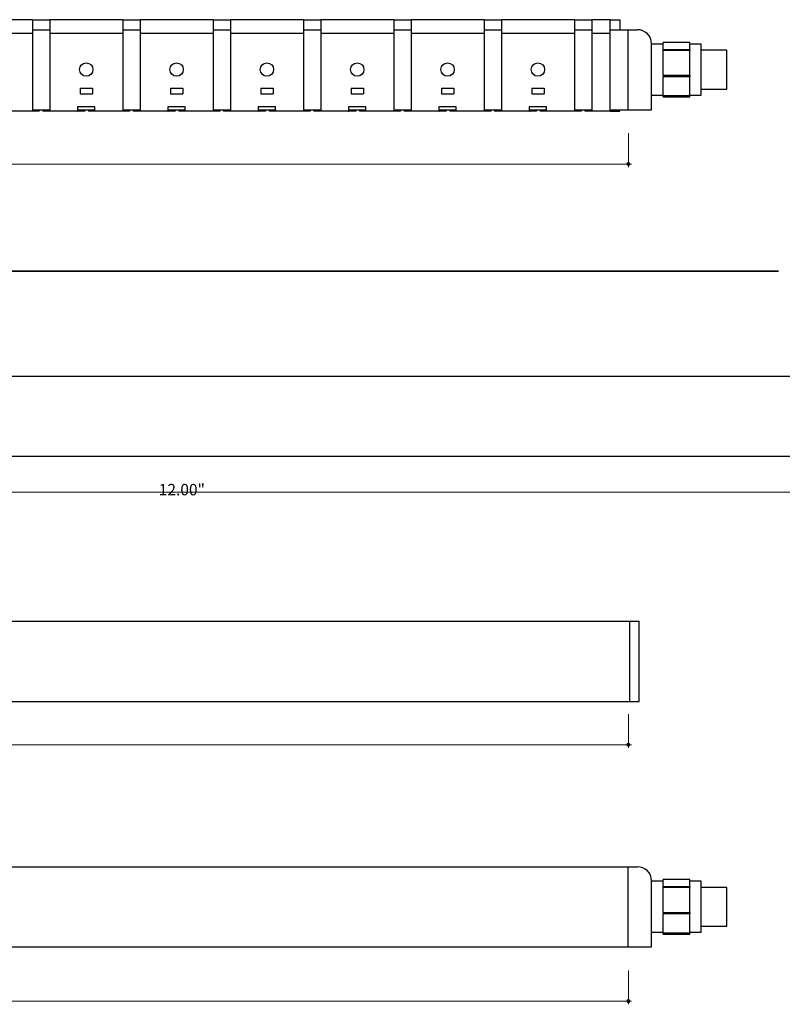
# Model space of a CAD drawing. Units: inches. Extents: x 38.9 to 137, y -2.3 to 34.8.
# Drawn here: x 49.8 to 56.3, y -2 to 6.5 of the extents above; entities that cross this region are included whole.
import ezdxf

# ---------------------------------------------------------------- set-up
doc = ezdxf.new("R2010")
doc.units = ezdxf.units.IN
doc.header["$MEASUREMENT"] = 0
for name, color, linetype, lineweight in [('description', 7, 'Continuous', 0), ('dimensions', 7, 'Continuous', 0), ('line art', 7, 'Continuous', 0)]:
    doc.layers.add(name, color=color, linetype=linetype, lineweight=lineweight)

# ---------------------------------------------------------------- blocks, each defined once
blk = doc.blocks.new('Block_249')
at = {"layer": 'dimensions', "transparency": 33554687}
h = blk.add_hatch(color=7, dxfattribs=at)
h.dxf.hatch_style = 2
edge = h.paths.add_edge_path()
edge.add_spline(control_points=[(55.0145, 0.2818), (55.0145, 0.2741), (55.0083, 0.2679), (55.0006, 0.2679), (54.9929, 0.2679), (54.9867, 0.2741), (54.9867, 0.2818), (54.9867, 0.2895), (54.9929, 0.2957), (55.0006, 0.2957), (55.0083, 0.2957), (55.0145, 0.2895), (55.0145, 0.2818)], knot_values=[0, 0, 0, 0, 1, 1, 1, 2, 2, 2, 3, 3, 3, 4, 4, 4, 4], degree=3, periodic=0)
edge.add_line((55.0145, 0.2818), (55.0145, 0.2818))
at = {"layer": 'dimensions', "color": 7, "lineweight": 20}
blk.add_line((55.0006, 0.2539), (55.0006, 0.5463), dxfattribs=at)
at = {"layer": 'dimensions'}
blk.add_open_spline([(55.0145, 0.2818), (55.0145, 0.2741), (55.0083, 0.2679), (55.0006, 0.2679), (54.9929, 0.2679), (54.9867, 0.2741), (54.9867, 0.2818), (54.9867, 0.2895), (54.9929, 0.2957), (55.0006, 0.2957), (55.0083, 0.2957), (55.0145, 0.2895), (55.0145, 0.2818)], degree=3, knots=[0, 0, 0, 0, 1, 1, 1, 2, 2, 2, 3, 3, 3, 4, 4, 4, 4], dxfattribs=at)
blk = doc.blocks.new('Block_245')
at = {"layer": 'dimensions', "color": 7, "lineweight": 20}
blk.add_line((42.9708, 0.2809), (55.0285, 0.2809), dxfattribs=at)
at = {"layer": 'dimensions'}
blk.add_blockref('Block_249', (0, 0), dxfattribs=at)
blk = doc.blocks.new('Block_250')
at = {"layer": 'dimensions', "color": 7, "lineweight": 20}
blk.add_line((45.1099, 2.4586), (57.162, 2.4586), dxfattribs=at)
at = {"layer": 'dimensions', "insert": (50.9509, 2.4315), "char_height": 0.2, "attachment_point": 7}
blk.add_mtext('\\C7;\\FFuturaLight|b0|i0|c1;\\H0.098333;\\W1.000000;12.00"', dxfattribs=at)
blk = doc.blocks.new('Block_318')
at = {"layer": 'dimensions', "transparency": 33554687}
h = blk.add_hatch(color=7, dxfattribs=at)
h.dxf.hatch_style = 2
edge = h.paths.add_edge_path()
edge.add_spline(control_points=[(55.0145, -1.9287), (55.0145, -1.9364), (55.0083, -1.9426), (55.0006, -1.9426), (54.9929, -1.9426), (54.9867, -1.9364), (54.9867, -1.9287), (54.9867, -1.921), (54.9929, -1.9148), (55.0006, -1.9148), (55.0083, -1.9148), (55.0145, -1.921), (55.0145, -1.9287)], knot_values=[0, 0, 0, 0, 1, 1, 1, 2, 2, 2, 3, 3, 3, 4, 4, 4, 4], degree=3, periodic=0)
edge.add_line((55.0145, -1.9287), (55.0145, -1.9287))
at = {"layer": 'dimensions', "color": 7, "lineweight": 20}
blk.add_line((55.0006, -1.9566), (55.0006, -1.6642), dxfattribs=at)
at = {"layer": 'dimensions'}
blk.add_open_spline([(55.0145, -1.9287), (55.0145, -1.9364), (55.0083, -1.9426), (55.0006, -1.9426), (54.9929, -1.9426), (54.9867, -1.9364), (54.9867, -1.9287), (54.9867, -1.921), (54.9929, -1.9148), (55.0006, -1.9148), (55.0083, -1.9148), (55.0145, -1.921), (55.0145, -1.9287)], degree=3, knots=[0, 0, 0, 0, 1, 1, 1, 2, 2, 2, 3, 3, 3, 4, 4, 4, 4], dxfattribs=at)
blk = doc.blocks.new('Block_314')
at = {"layer": 'dimensions', "color": 7, "lineweight": 20}
blk.add_line((42.9708, -1.9296), (55.0285, -1.9296), dxfattribs=at)
at = {"layer": 'dimensions'}
blk.add_blockref('Block_318', (0, 0), dxfattribs=at)
blk = doc.blocks.new('Block_313')
at = {"layer": 'dimensions'}
blk.add_blockref('Block_314', (0, 0), dxfattribs=at)
blk = doc.blocks.new('Block_388')
at = {"layer": 'dimensions', "transparency": 33554687}
h = blk.add_hatch(color=7, dxfattribs=at)
h.dxf.hatch_style = 2
edge = h.paths.add_edge_path()
edge.add_spline(control_points=[(55.0145, 5.2884), (55.0145, 5.2808), (55.0083, 5.2746), (55.0006, 5.2746), (54.9929, 5.2746), (54.9867, 5.2808), (54.9867, 5.2884), (54.9867, 5.2961), (54.9929, 5.3023), (55.0006, 5.3023), (55.0083, 5.3023), (55.0145, 5.2961), (55.0145, 5.2884)], knot_values=[0, 0, 0, 0, 1, 1, 1, 2, 2, 2, 3, 3, 3, 4, 4, 4, 4], degree=3, periodic=0)
edge.add_line((55.0145, 5.2884), (55.0145, 5.2884))
at = {"layer": 'dimensions', "color": 7, "lineweight": 20}
blk.add_line((55.0006, 5.2606), (55.0006, 5.5529), dxfattribs=at)
at = {"layer": 'dimensions'}
blk.add_open_spline([(55.0145, 5.2884), (55.0145, 5.2808), (55.0083, 5.2746), (55.0006, 5.2746), (54.9929, 5.2746), (54.9867, 5.2808), (54.9867, 5.2884), (54.9867, 5.2961), (54.9929, 5.3023), (55.0006, 5.3023), (55.0083, 5.3023), (55.0145, 5.2961), (55.0145, 5.2884)], degree=3, knots=[0, 0, 0, 0, 1, 1, 1, 2, 2, 2, 3, 3, 3, 4, 4, 4, 4], dxfattribs=at)
blk = doc.blocks.new('Block_386')
at = {"layer": 'dimensions', "color": 7, "lineweight": 20}
blk.add_line((42.9708, 5.2876), (55.0285, 5.2876), dxfattribs=at)
at = {"layer": 'dimensions'}
blk.add_blockref('Block_388', (0, 0), dxfattribs=at)
blk = doc.blocks.new('Block_385')
at = {"layer": 'dimensions'}
blk.add_blockref('Block_386', (0, 0), dxfattribs=at)
blk = doc.blocks.new('Block_429')
at = {"layer": 'line art', "color": 7, "lineweight": 25}
for p, q in [((49.8621, 6.5323), (49.2321, 6.5323)), ((49.8621, 6.5323), (49.8621, 6.4123)), ((49.8621, 6.5323), (50.011, 6.5323)), ((50.641, 6.5323), (50.011, 6.5323)), ((50.011, 6.5323), (50.011, 6.4123)), ((50.641, 6.5323), (50.641, 6.4123)), ((50.641, 6.5323), (50.79, 6.5323)), ((51.42, 6.5323), (50.79, 6.5323)), ((50.79, 6.5323), (50.79, 6.4123)), ((51.42, 6.5323), (51.42, 6.4123)), ((51.42, 6.5323), (51.5689, 6.5323)), ((52.1989, 6.5323), (51.5689, 6.5323)), ((51.5689, 6.5323), (51.5689, 6.4123)), ((52.1989, 6.5323), (52.1989, 6.4123)), ((52.1989, 6.5323), (52.3478, 6.5323)), ((52.9778, 6.5323), (52.3478, 6.5323)), ((52.3478, 6.5323), (52.3478, 6.4123)), ((52.9778, 6.5323), (52.9778, 6.4123)), ((52.9778, 6.5323), (53.1268, 6.5323)), ((53.7568, 6.5323), (53.1268, 6.5323)), ((53.1268, 6.5323), (53.1268, 6.4123)), ((53.7568, 6.5323), (53.7568, 6.4123)), ((53.7568, 6.5323), (53.9057, 6.5323)), ((54.5357, 6.5323), (53.9057, 6.5323)), ((53.9057, 6.5323), (53.9057, 6.4123)), ((54.5357, 6.5323), (54.5357, 6.4123)), ((54.5357, 6.5323), (54.6846, 6.5323)), ((54.6846, 6.5323), (54.6846, 6.4123)), ((54.8446, 6.5323), (54.6846, 6.5323)), ((54.8446, 6.5323), (54.9263, 6.5323)), ((54.8446, 6.4123), (54.8446, 6.5323)), ((54.9263, 6.5323), (54.9263, 6.4463)), ((49.8621, 6.4123), (49.2321, 6.4123)), ((49.8621, 6.4463), (50.011, 6.4463)), ((49.8621, 6.4123), (49.8621, 5.7423)), ((50.011, 6.4123), (50.011, 5.7423)), ((50.641, 6.4123), (50.011, 6.4123)), ((50.641, 6.4463), (50.79, 6.4463)), ((50.641, 6.4123), (50.641, 5.7423)), ((50.79, 6.4123), (50.79, 5.7423)), ((51.42, 6.4123), (50.79, 6.4123)), ((51.42, 6.4463), (51.5689, 6.4463)), ((51.42, 6.4123), (51.42, 5.7423)), ((51.5689, 6.4123), (51.5689, 5.7423)), ((52.1989, 6.4123), (51.5689, 6.4123)), ((52.1989, 6.4463), (52.3478, 6.4463)), ((52.1989, 6.4123), (52.1989, 5.7423)), ((52.3478, 6.4123), (52.3478, 5.7423)), ((52.9778, 6.4123), (52.3478, 6.4123)), ((52.9778, 6.4463), (53.1268, 6.4463)), ((52.9778, 6.4123), (52.9778, 5.7423)), ((53.1268, 6.4123), (53.1268, 5.7423)), ((53.7568, 6.4123), (53.1268, 6.4123)), ((53.7568, 6.4463), (53.9057, 6.4463)), ((53.7568, 6.4123), (53.7568, 5.7423)), ((53.9057, 6.4123), (53.9057, 5.7423)), ((54.5357, 6.4123), (53.9057, 6.4123)), ((54.5357, 6.4463), (54.6846, 6.4463)), ((54.5357, 6.4123), (54.5357, 5.7423)), ((54.6846, 6.4123), (54.6846, 5.7423)), ((54.8446, 6.4123), (54.6846, 6.4123)), ((54.8446, 6.4463), (54.9996, 6.4463)), ((54.8446, 5.7423), (54.8446, 6.4123)), ((54.9996, 5.7563), (54.9996, 6.4463)), ((54.9996, 6.4463), (55.0796, 6.4463)), ((55.1996, 5.7563), (55.1996, 6.3263)), ((55.2996, 6.3209), (55.1996, 6.3209)), ((55.5296, 6.3363), (55.2996, 6.3363)), ((55.2996, 6.2764), (55.2996, 6.3363)), ((55.5296, 6.2764), (55.5296, 6.3363)), ((55.6296, 6.3209), (55.5296, 6.3209)), ((55.6296, 6.1013), (55.6296, 6.3209)), ((55.2996, 6.2764), (55.5296, 6.2764)), ((55.2996, 6.2764), (55.2996, 6.2697)), ((55.2996, 6.2697), (55.5296, 6.2697)), ((55.2996, 6.0532), (55.2996, 6.2697)), ((55.5296, 6.2764), (55.5296, 6.2697)), ((55.5296, 6.0532), (55.5296, 6.2697)), ((55.8484, 6.2685), (55.6296, 6.2685)), ((55.8484, 6.1013), (55.8484, 6.2685)), ((55.2996, 6.0532), (55.5296, 6.0532)), ((55.2996, 6.0532), (55.2996, 6.0514)), ((55.2996, 6.0514), (55.5296, 6.0514)), ((55.2996, 6.0514), (55.2996, 6.0436)), ((55.2996, 6.0436), (55.5296, 6.0436)), ((55.2996, 5.8781), (55.2996, 6.0436)), ((55.5296, 6.0532), (55.5296, 6.0514)), ((55.5296, 6.0514), (55.5296, 6.0436)), ((55.5296, 5.8781), (55.5296, 6.0436)), ((55.6296, 5.8818), (55.6296, 6.1013)), ((55.8484, 5.9341), (55.8484, 6.1013)), ((50.273, 5.9423), (50.273, 5.8923)), ((50.273, 5.9423), (50.379, 5.9423)), ((50.379, 5.9423), (50.379, 5.8923)), ((51.052, 5.9423), (51.052, 5.8923)), ((51.052, 5.9423), (51.158, 5.9423)), ((51.158, 5.9423), (51.158, 5.8923)), ((51.8309, 5.9423), (51.8309, 5.8923)), ((51.8309, 5.9423), (51.9369, 5.9423)), ((51.9369, 5.9423), (51.9369, 5.8923)), ((52.6098, 5.9423), (52.6098, 5.8923)), ((52.6098, 5.9423), (52.7158, 5.9423)), ((52.7158, 5.9423), (52.7158, 5.8923)), ((53.3888, 5.9423), (53.3888, 5.8923)), ((53.3888, 5.9423), (53.4948, 5.9423)), ((53.4948, 5.9423), (53.4948, 5.8923)), ((54.1677, 5.9423), (54.1677, 5.8923)), ((54.1677, 5.9423), (54.2737, 5.9423)), ((54.2737, 5.9423), (54.2737, 5.8923)), ((50.273, 5.8923), (50.379, 5.8923)), ((51.052, 5.8923), (51.158, 5.8923)), ((51.8309, 5.8923), (51.9369, 5.8923)), ((52.6098, 5.8923), (52.7158, 5.8923)), ((53.3888, 5.8923), (53.4948, 5.8923)), ((54.1677, 5.8923), (54.2737, 5.8923)), ((55.1996, 5.8818), (55.2996, 5.8818)), ((55.2996, 5.8781), (55.5296, 5.8781)), ((55.2996, 5.8781), (55.2996, 5.8752)), ((55.2996, 5.8752), (55.5296, 5.8752)), ((55.2996, 5.8663), (55.2996, 5.8752)), ((55.2996, 5.8663), (55.5296, 5.8663)), ((55.5296, 5.8818), (55.6296, 5.8818)), ((55.5296, 5.8781), (55.5296, 5.8752)), ((55.5296, 5.8663), (55.5296, 5.8752)), ((55.6296, 5.9341), (55.8484, 5.9341)), ((50.401, 5.7823), (50.251, 5.7823)), ((50.251, 5.7823), (50.251, 5.7423)), ((50.401, 5.7423), (50.401, 5.7823)), ((51.18, 5.7823), (51.03, 5.7823)), ((51.03, 5.7823), (51.03, 5.7423)), ((51.18, 5.7423), (51.18, 5.7823)), ((51.9589, 5.7823), (51.8089, 5.7823)), ((51.8089, 5.7823), (51.8089, 5.7423)), ((51.9589, 5.7423), (51.9589, 5.7823)), ((52.7378, 5.7823), (52.5878, 5.7823)), ((52.5878, 5.7823), (52.5878, 5.7423)), ((52.7378, 5.7423), (52.7378, 5.7823)), ((53.5168, 5.7823), (53.3668, 5.7823)), ((53.3668, 5.7823), (53.3668, 5.7423)), ((53.5168, 5.7423), (53.5168, 5.7823)), ((54.2957, 5.7823), (54.1457, 5.7823)), ((54.1457, 5.7823), (54.1457, 5.7423)), ((54.2957, 5.7423), (54.2957, 5.7823)), ((49.8621, 5.7423), (49.6221, 5.7423)), ((49.8621, 5.7563), (50.011, 5.7563)), ((49.882, 5.7423), (49.8621, 5.7423)), ((49.882, 5.7563), (49.882, 5.7423)), ((49.9188, 5.7423), (49.882, 5.7423)), ((49.9188, 5.7563), (49.9188, 5.7423)), ((49.9511, 5.7563), (49.9511, 5.7423)), ((49.9913, 5.7423), (49.9511, 5.7423)), ((49.9913, 5.7423), (49.9913, 5.7563)), ((50.011, 5.7423), (49.9913, 5.7423)), ((50.251, 5.7423), (50.011, 5.7423)), ((50.251, 5.7563), (50.2525, 5.7563)), ((50.251, 5.7423), (50.2525, 5.7423)), ((50.2525, 5.7423), (50.2525, 5.7563)), ((50.2525, 5.7563), (50.2651, 5.7563)), ((50.3127, 5.7423), (50.2525, 5.7423)), ((50.2651, 5.7563), (50.3884, 5.7563)), ((50.3127, 5.7563), (50.3127, 5.7423)), ((50.345, 5.7563), (50.345, 5.7423)), ((50.4014, 5.7423), (50.345, 5.7423)), ((50.3884, 5.7563), (50.4014, 5.7563)), ((50.641, 5.7423), (50.401, 5.7423)), ((50.641, 5.7563), (50.79, 5.7563)), ((50.6609, 5.7423), (50.641, 5.7423)), ((50.6609, 5.7563), (50.6609, 5.7423)), ((50.6977, 5.7423), (50.6609, 5.7423)), ((50.6977, 5.7563), (50.6977, 5.7423)), ((50.73, 5.7563), (50.73, 5.7423)), ((50.7702, 5.7423), (50.73, 5.7423)), ((50.7702, 5.7423), (50.7702, 5.7563)), ((50.79, 5.7423), (50.7702, 5.7423)), ((51.03, 5.7423), (50.79, 5.7423)), ((51.03, 5.7563), (51.0314, 5.7563)), ((51.03, 5.7423), (51.0314, 5.7423)), ((51.0314, 5.7423), (51.0314, 5.7563)), ((51.0314, 5.7563), (51.044, 5.7563)), ((51.0916, 5.7423), (51.0314, 5.7423)), ((51.044, 5.7563), (51.1674, 5.7563)), ((51.0916, 5.7563), (51.0916, 5.7423)), ((51.1239, 5.7563), (51.1239, 5.7423)), ((51.1804, 5.7423), (51.1239, 5.7423)), ((51.1674, 5.7563), (51.1804, 5.7563)), ((51.42, 5.7423), (51.18, 5.7423)), ((51.42, 5.7563), (51.5689, 5.7563)), ((51.4399, 5.7423), (51.42, 5.7423)), ((51.4399, 5.7563), (51.4399, 5.7423)), ((51.4767, 5.7423), (51.4399, 5.7423)), ((51.4767, 5.7563), (51.4767, 5.7423)), ((51.509, 5.7563), (51.509, 5.7423)), ((51.5492, 5.7423), (51.509, 5.7423)), ((51.5492, 5.7423), (51.5492, 5.7563)), ((51.5689, 5.7423), (51.5492, 5.7423)), ((51.8089, 5.7423), (51.5689, 5.7423)), ((51.8089, 5.7563), (51.8103, 5.7563)), ((51.8089, 5.7423), (51.8103, 5.7423)), ((51.8103, 5.7423), (51.8103, 5.7563)), ((51.8103, 5.7563), (51.8229, 5.7563)), ((51.8706, 5.7423), (51.8103, 5.7423)), ((51.8229, 5.7563), (51.9463, 5.7563)), ((51.8706, 5.7563), (51.8706, 5.7423)), ((51.9029, 5.7563), (51.9029, 5.7423)), ((51.9593, 5.7423), (51.9029, 5.7423)), ((51.9463, 5.7563), (51.9593, 5.7563)), ((52.1989, 5.7423), (51.9589, 5.7423)), ((52.1989, 5.7563), (52.3478, 5.7563)), ((52.2188, 5.7423), (52.1989, 5.7423)), ((52.2188, 5.7563), (52.2188, 5.7423)), ((52.2556, 5.7423), (52.2188, 5.7423)), ((52.2556, 5.7563), (52.2556, 5.7423)), ((52.2879, 5.7563), (52.2879, 5.7423)), ((52.3281, 5.7423), (52.2879, 5.7423)), ((52.3281, 5.7423), (52.3281, 5.7563)), ((52.3478, 5.7423), (52.3281, 5.7423)), ((52.5878, 5.7423), (52.3478, 5.7423)), ((52.5878, 5.7563), (52.5892, 5.7563)), ((52.5878, 5.7423), (52.5892, 5.7423)), ((52.5892, 5.7423), (52.5892, 5.7563)), ((52.5892, 5.7563), (52.6019, 5.7563)), ((52.6495, 5.7423), (52.5892, 5.7423)), ((52.6019, 5.7563), (52.7252, 5.7563)), ((52.6495, 5.7563), (52.6495, 5.7423)), ((52.6818, 5.7563), (52.6818, 5.7423)), ((52.7382, 5.7423), (52.6818, 5.7423)), ((52.7252, 5.7563), (52.7382, 5.7563)), ((52.9778, 5.7423), (52.7378, 5.7423)), ((52.9778, 5.7563), (53.1268, 5.7563)), ((52.9977, 5.7423), (52.9778, 5.7423)), ((52.9977, 5.7563), (52.9977, 5.7423)), ((53.0345, 5.7423), (52.9977, 5.7423)), ((53.0345, 5.7563), (53.0345, 5.7423)), ((53.0668, 5.7563), (53.0668, 5.7423)), ((53.107, 5.7423), (53.0668, 5.7423)), ((53.107, 5.7423), (53.107, 5.7563)), ((53.1268, 5.7423), (53.107, 5.7423)), ((53.3668, 5.7423), (53.1268, 5.7423)), ((53.3668, 5.7563), (53.3682, 5.7563)), ((53.3668, 5.7423), (53.3682, 5.7423)), ((53.3682, 5.7423), (53.3682, 5.7563)), ((53.3682, 5.7563), (53.3808, 5.7563)), ((53.4284, 5.7423), (53.3682, 5.7423)), ((53.3808, 5.7563), (53.5042, 5.7563)), ((53.4284, 5.7563), (53.4284, 5.7423)), ((53.4607, 5.7563), (53.4607, 5.7423)), ((53.5172, 5.7423), (53.4607, 5.7423)), ((53.5042, 5.7563), (53.5172, 5.7563)), ((53.7568, 5.7423), (53.5168, 5.7423)), ((53.7568, 5.7563), (53.9057, 5.7563)), ((53.7766, 5.7423), (53.7568, 5.7423)), ((53.7766, 5.7563), (53.7766, 5.7423)), ((53.8135, 5.7423), (53.7766, 5.7423)), ((53.8135, 5.7563), (53.8135, 5.7423)), ((53.8458, 5.7563), (53.8458, 5.7423)), ((53.886, 5.7423), (53.8458, 5.7423)), ((53.886, 5.7423), (53.886, 5.7563)), ((53.9057, 5.7423), (53.886, 5.7423)), ((54.1457, 5.7423), (53.9057, 5.7423)), ((54.1457, 5.7563), (54.1471, 5.7563)), ((54.1457, 5.7423), (54.1471, 5.7423)), ((54.1471, 5.7423), (54.1471, 5.7563)), ((54.1471, 5.7563), (54.1597, 5.7563)), ((54.2074, 5.7423), (54.1471, 5.7423)), ((54.1597, 5.7563), (54.2831, 5.7563)), ((54.2074, 5.7563), (54.2074, 5.7423)), ((54.2397, 5.7563), (54.2397, 5.7423)), ((54.2961, 5.7423), (54.2397, 5.7423)), ((54.2831, 5.7563), (54.2961, 5.7563)), ((54.5357, 5.7423), (54.2957, 5.7423)), ((54.5357, 5.7563), (54.6846, 5.7563)), ((54.5556, 5.7423), (54.5357, 5.7423)), ((54.5556, 5.7563), (54.5556, 5.7423)), ((54.5924, 5.7423), (54.5556, 5.7423)), ((54.5924, 5.7563), (54.5924, 5.7423)), ((54.6247, 5.7563), (54.6247, 5.7423)), ((54.6649, 5.7423), (54.6247, 5.7423)), ((54.6649, 5.7423), (54.6649, 5.7563)), ((54.6846, 5.7423), (54.6649, 5.7423)), ((54.8446, 5.7423), (54.6846, 5.7423)), ((54.8446, 5.7563), (54.9996, 5.7563)), ((54.8446, 5.7423), (54.9263, 5.7423)), ((54.9263, 5.7423), (54.9263, 5.7563)), ((54.9996, 5.7563), (55.1996, 5.7563))]:
    blk.add_line(p, q, dxfattribs=at)
for centre in [(50.326, 6.1023), (51.105, 6.1023), (51.8839, 6.1023), (52.6628, 6.1023), (53.4418, 6.1023), (54.2207, 6.1023)]:
    blk.add_circle(centre, 0.058, dxfattribs=at)
blk.add_open_spline([(55.1996, 6.3263), (55.1996, 6.3926), (55.1459, 6.4463), (55.0796, 6.4463)], degree=3, dxfattribs=at)
blk = doc.blocks.new('Block_457')
at = {"layer": 'line art', "color": 7, "lineweight": 25}
for p, q in [((45.1382, 3.4587), (57.1382, 3.4587)), ((45.1382, 2.7687), (57.1382, 2.7687))]:
    blk.add_line(p, q, dxfattribs=at)
blk = doc.blocks.new('Block_458')
at = {"layer": 'line art', "color": 7, "lineweight": 25}
for p, q in [((43.0139, 1.3455), (55.0139, 1.3455)), ((55.0139, 0.6555), (55.0139, 1.3455)), ((55.0139, 1.3455), (55.0939, 1.3455)), ((55.0939, 0.6555), (55.0939, 1.3455)), ((43.0139, 0.6555), (55.0139, 0.6555)), ((55.0139, 0.6555), (55.0939, 0.6555))]:
    blk.add_line(p, q, dxfattribs=at)
blk = doc.blocks.new('Block_460')
at = {"layer": 'line art', "color": 7, "lineweight": 25}
for p, q in [((42.9996, -0.7708), (54.9996, -0.7708)), ((54.9996, -1.4608), (54.9996, -0.7708)), ((54.9996, -0.7708), (55.0796, -0.7708)), ((55.1996, -1.4608), (55.1996, -0.8908)), ((55.2996, -0.8962), (55.1996, -0.8962)), ((55.5296, -0.8808), (55.2996, -0.8808)), ((55.2996, -0.9407), (55.2996, -0.8808)), ((55.5296, -0.9407), (55.5296, -0.8808)), ((55.6296, -0.8962), (55.5296, -0.8962)), ((55.6296, -1.1158), (55.6296, -0.8962)), ((55.2996, -0.9407), (55.5296, -0.9407)), ((55.2996, -0.9407), (55.2996, -0.9474)), ((55.2996, -0.9474), (55.5296, -0.9474)), ((55.2996, -1.164), (55.2996, -0.9474)), ((55.5296, -0.9407), (55.5296, -0.9474)), ((55.5296, -1.164), (55.5296, -0.9474)), ((55.8484, -0.9486), (55.6296, -0.9486)), ((55.8484, -1.1158), (55.8484, -0.9486)), ((55.2996, -1.164), (55.5296, -1.164)), ((55.2996, -1.164), (55.2996, -1.1657)), ((55.2996, -1.1657), (55.5296, -1.1657)), ((55.2996, -1.1657), (55.2996, -1.1736)), ((55.2996, -1.1736), (55.5296, -1.1736)), ((55.2996, -1.3391), (55.2996, -1.1736)), ((55.5296, -1.164), (55.5296, -1.1657)), ((55.5296, -1.1657), (55.5296, -1.1736)), ((55.5296, -1.3391), (55.5296, -1.1736)), ((55.6296, -1.3354), (55.6296, -1.1158)), ((55.8484, -1.283), (55.8484, -1.1158)), ((55.1996, -1.3354), (55.2996, -1.3354)), ((55.2996, -1.3391), (55.5296, -1.3391)), ((55.2996, -1.3391), (55.2996, -1.342)), ((55.2996, -1.342), (55.5296, -1.342)), ((55.2996, -1.3508), (55.2996, -1.342)), ((55.2996, -1.3508), (55.5296, -1.3508)), ((55.5296, -1.3354), (55.6296, -1.3354)), ((55.5296, -1.3391), (55.5296, -1.342)), ((55.5296, -1.3508), (55.5296, -1.342)), ((55.6296, -1.283), (55.8484, -1.283)), ((42.9996, -1.4608), (54.9996, -1.4608)), ((54.9996, -1.4608), (55.1996, -1.4608))]:
    blk.add_line(p, q, dxfattribs=at)
blk.add_open_spline([(55.1996, -0.8908), (55.1996, -0.8245), (55.1459, -0.7708), (55.0796, -0.7708)], degree=3, dxfattribs=at)

msp = doc.modelspace()

# ---------------------------------------------------------------- linework, layer by layer
at = {"layer": 'description', "color": 253, "lineweight": 35}
msp.add_line((39.7558, 4.3653), (56.2949, 4.3653), dxfattribs=at)

# ---------------------------------------------------------------- block references
at = {"layer": 'dimensions'}
for name in ['Block_385', 'Block_250', 'Block_245', 'Block_313']:
    msp.add_blockref(name, (0, 0), dxfattribs=at)
at = {"layer": 'line art'}
for name in ['Block_429', 'Block_457', 'Block_458', 'Block_460']:
    msp.add_blockref(name, (0, 0), dxfattribs=at)

doc.saveas('drawing.dxf')
